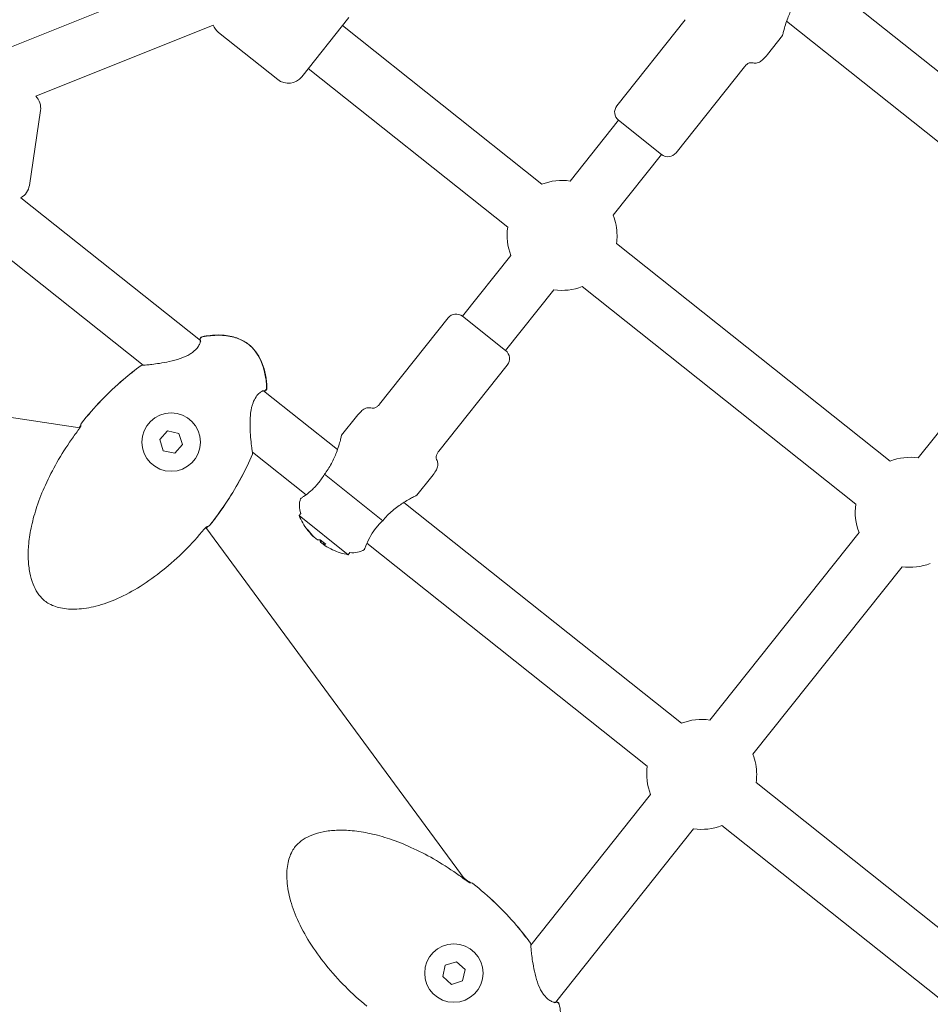
# Model space of a CAD drawing. Units: millimetres. Extents: x -13741 to 15015, y -10345 to 9282.
# Drawn here: x 5923 to 6188, y 1396 to 1683 of the extents above; entities that cross this region are included whole.
import ezdxf

# ---------------------------------------------------------------- set-up
doc = ezdxf.new("R2010")
doc.units = ezdxf.units.MM
doc.header["$LTSCALE"] = 0.2
doc.header["$MEASUREMENT"] = 0
doc.header["$PDMODE"] = 1
doc.layers.add('HAGS-Dim Plan', color=7, linetype='Continuous', lineweight=50)
doc.layers.add('HAGS-Plan', color=7, linetype='Continuous')
doc.styles.get("Standard").update_dxf_attribs({"font": 'g13f12d.shx', "height": 300})
doc.dimstyles.new('HAGS - Dim Plan', dxfattribs={"dimtxt": 300, "dimasz": 200, "dimexe": 0.18, "dimexo": 0.0625, "dimgap": 150, "dimtad": 0, "dimlfac": 0.001, "dimrnd": 0.05, "dimzin": 1, "dimdsep": 46, "dimtxsty": 'Standard', "dimblk": 'HAGS - Dim Plan arrow', "dimcen": 0.1, "dimse1": 1, "dimse2": 1, "dimclrd": 1, "dimadec": 0, "dimazin": 0, "dimtfac": 1, "dimtofl": 0, "dimtmove": 0, "dimatfit": 3, "dimfxl": 1, "dimtolj": 1, "dimtzin": 0, "dimarcsym": 0})

# ---------------------------------------------------------------- blocks, each defined once
blk = doc.blocks.new('HAGS - Dim Plan arrow')
at = {"color": 1, "lineweight": 0}
blk.add_lwpolyline([(0, 0, 0, 0.35, 0), (-1, 0, 0.015, 0.015, 0)], format="xyseb", dxfattribs=at)
blk = doc.blocks.new('*D6')
at = {"layer": 'Defpoints', "color": 0, "transparency": 16777216}
for p in [(-3212.59, 7649.16), (-502.61, -8446.09), (14756.49, -8446.09)]:
    blk.add_point(p, dxfattribs=at)
at = {"layer": 'HAGS-Dim Plan', "color": 1, "lineweight": -2, "transparency": 16777216}
for p, q in [((14756.49, 7449.16), (14756.49, 585.6)), ((14756.49, -8246.09), (14756.49, -1382.53))]:
    blk.add_line(p, q, dxfattribs=at)
at = {"layer": 'HAGS-Dim Plan', "color": 1, "lineweight": -2, "transparency": 16777216, "xscale": 200, "yscale": 200, "zscale": 200}
for p, rotation in [((14756.49, 7649.16), 90), ((14756.49, -8446.09), 270)]:
    blk.add_blockref('HAGS - Dim Plan arrow', p, dxfattribs=dict(at, rotation=rotation))
at = {"layer": 'HAGS-Dim Plan', "color": 0, "lineweight": 50, "transparency": 16777216, "insert": (14756.49, -398.47), "char_height": 300, "attachment_point": 5, "rotation": 90}
blk.add_mtext('\\A1;{\\H1.66667x;16.10m}', dxfattribs=at)
blk = doc.blocks.new('*D7')
at = {"layer": 'Defpoints', "color": 0, "transparency": 16777216}
for p in [(-13730.79, 9023.44), (13283.97, 4120.21, 23.4), (-13730.79, -3412.8, 2836.78)]:
    blk.add_point(p, dxfattribs=at)
at = {"layer": 'HAGS-Dim Plan', "color": 1, "lineweight": -2, "transparency": 16777216}
for p, q in [((-13530.79, 9023.44), (-1313.82, 9023.44)), ((13083.97, 9023.44), (867, 9023.44))]:
    blk.add_line(p, q, dxfattribs=at)
at = {"layer": 'HAGS-Dim Plan', "color": 1, "lineweight": -2, "transparency": 16777216, "xscale": 200, "yscale": 200, "zscale": 200, "rotation": 180}
blk.add_blockref('HAGS - Dim Plan arrow', (-13730.79, 9023.44), dxfattribs=at)
at = {"layer": 'HAGS-Dim Plan', "color": 1, "lineweight": -2, "transparency": 16777216, "xscale": 200, "yscale": 200, "zscale": 200}
blk.add_blockref('HAGS - Dim Plan arrow', (13283.97, 9023.44), dxfattribs=at)
at = {"layer": 'HAGS-Dim Plan', "color": 0, "lineweight": 50, "transparency": 16777216, "insert": (-223.41, 9023.44), "char_height": 300, "attachment_point": 5}
blk.add_mtext('\\A1;{\\H1.66667x;27.00m}', dxfattribs=at)
blk = doc.blocks.new('*D8')
at = {"layer": 'Defpoints', "color": 0, "transparency": 16777216}
for p in [(11784.31, 8171.91), (11784.31, 4088.32), (-12212.44, -3163.99)]:
    blk.add_point(p, dxfattribs=at)
at = {"layer": 'HAGS-Dim Plan', "color": 1, "lineweight": -2, "transparency": 16777216}
for p, q in [((-12012.44, 8171.91), (-1232.93, 8171.91)), ((11584.31, 8171.91), (804.8, 8171.91))]:
    blk.add_line(p, q, dxfattribs=at)
at = {"layer": 'HAGS-Dim Plan', "color": 1, "lineweight": -2, "transparency": 16777216, "xscale": 200, "yscale": 200, "zscale": 200, "rotation": 180}
blk.add_blockref('HAGS - Dim Plan arrow', (-12212.44, 8171.91), dxfattribs=at)
at = {"layer": 'HAGS-Dim Plan', "color": 1, "lineweight": -2, "transparency": 16777216, "xscale": 200, "yscale": 200, "zscale": 200}
blk.add_blockref('HAGS - Dim Plan arrow', (11784.31, 8171.91), dxfattribs=at)
at = {"layer": 'HAGS-Dim Plan', "color": 0, "lineweight": 50, "transparency": 16777216, "insert": (-214.06, 8171.91), "char_height": 300, "attachment_point": 5}
blk.add_mtext('\\A1;{\\H1.5x;24.00m}', dxfattribs=at)
blk = doc.blocks.new('*D9')
at = {"layer": 'Defpoints', "color": 0, "transparency": 16777216}
for p in [(-3112.94, 6090.94, 1026.19), (-245.83, -7438.97, 355.69), (13911.16, -7438.97)]:
    blk.add_point(p, dxfattribs=at)
at = {"layer": 'HAGS-Dim Plan', "color": 1, "lineweight": -2, "transparency": 16777216}
for p, q in [((13911.16, 5890.94), (13911.16, 360.05)), ((13911.16, -7238.97), (13911.16, -1708.08))]:
    blk.add_line(p, q, dxfattribs=at)
at = {"layer": 'HAGS-Dim Plan', "color": 1, "lineweight": -2, "transparency": 16777216, "xscale": 200, "yscale": 200, "zscale": 200}
for p, rotation in [((13911.16, 6090.94), 90), ((13911.16, -7438.97), 270)]:
    blk.add_blockref('HAGS - Dim Plan arrow', p, dxfattribs=dict(at, rotation=rotation))
at = {"layer": 'HAGS-Dim Plan', "color": 0, "lineweight": 50, "transparency": 16777216, "insert": (13911.16, -674.01), "char_height": 300, "attachment_point": 5, "rotation": 90}
blk.add_mtext('\\A1;{\\H1.66667x;13.55m}', dxfattribs=at)

msp = doc.modelspace()

# ---------------------------------------------------------------- linework, layer by layer
at = {"lineweight": 0}
for centre in [(5967.39, 1559.585), (6049.674, 1405.073)]:
    msp.add_circle(centre, 8.5, dxfattribs=at)
for centre, radius, start, end in [((5984.311, 1682.716), 5, 201.22382, 231.5), ((6001.528, 1669.021), 5, 231.5, 321.5), ((5924.44, 1656.781), 5, 351.5, 43.78487), ((6099.456, 1655.589), 3, 141.5, 231.5), ((6111.977, 1645.629), 3, 231.5, 321.5), ((5921.188, 1635.023), 5, 300.0293, 351.5), ((6081.158, 1619.735), 16, 81.5, 111.5), ((6081.158, 1619.735), 16, 0, 21.5), ((6081.158, 1619.735), 16, 171.5, 201.5), ((6081.158, 1619.735), 16, 351.5, 0), ((6081.158, 1619.735), 16, 261.5, 291.5), ((6050.339, 1593.842), 3, 51.5, 141.5), ((5976.538, 1589.508), 0.762, 101.39871, 184.05972), ((5976.615, 1589.447), 0.762, 101.10975, 205.92337), ((6062.861, 1583.882), 3, 321.5, 51.5), ((5959.1, 1581.232), 0.762, 94.89029, 125.60798), ((5959.121, 1581.216), 0.762, 84.3146, 125.5074), ((5994.412, 1575.291), 0.762, 257.08566, 1.89025), ((5994.489, 1575.23), 0.762, 278.94029, 1.6013), ((5941.888, 1564.622), 0.762, 141.49868, 158.14864), ((5941.882, 1564.626), 0.762, 141.49738, 152.31379), ((5990.327, 1556.393), 0.762, 337.4926, 18.67204), ((5990.348, 1556.377), 0.762, 337.39202, 8.10971), ((6182.458, 1539.159), 16, 81.5, 111.5), ((6010.701, 1541.038), 6, 159.51695, 201.5), ((6182.458, 1539.159), 16, 171.5, 201.5), ((6022.393, 1545.858), 19.351, 203.28022, 217.47313), ((5978.035, 1535.869), 0.762, 304.85135, 321.50132), ((5978.041, 1535.865), 0.762, 310.68621, 321.50262), ((6022.393, 1545.858), 19.351, 245.52687, 259.71978), ((6020.327, 1533.381), 6, 261.5, 303.48305), ((6182.458, 1539.159), 16, 261.5, 291.5), ((6121.794, 1462.893), 16, 81.5, 111.5), ((6121.794, 1462.893), 16, 0, 21.5), ((6121.794, 1462.893), 16, 171.5, 201.5), ((6121.794, 1462.893), 16, 351.5, 0), ((6121.794, 1462.893), 16, 261.5, 291.5), ((6054.711, 1430.575), 0.762, 51.49868, 68.14864), ((6054.716, 1430.581), 0.762, 51.49738, 62.31379), ((6071.305, 1413.342), 0.762, 354.3146, 35.5074), ((6071.322, 1413.363), 0.762, 4.89029, 35.60798), ((6079.536, 1395.848), 0.762, 11.10975, 115.92337), ((6079.598, 1395.925), 0.762, 11.39871, 94.05972)]:
    msp.add_arc(centre, radius, start, end, dxfattribs=at)
at = {"lineweight": 0, "extrusion": (0, 0, -1)}
for centre, ratio, start_param, end_param in [((6022.199, 1546.013), 0.9731265, 0.1078629, 0.2526322), ((6023.216, 1545.204), 0.2302711, 0.1078629, 0.2384858), ((6023.216, 1545.204), 0.2302711, -0.2526322, -0.1078629)]:
    msp.add_ellipse(centre, major_axis=(-12.027, -15.12), ratio=ratio, start_param=start_param, end_param=end_param, dxfattribs=at)
at = {"lineweight": 0}
for centre, major_axis, ratio, start_param, end_param in [((6024.019, 1542.27), (-17.241, -7.81), 0.2060775, 0.0481025, 0.1622857), ((6022.588, 1545.703), (-12.027, -15.12), 0.9731265, -0.2526322, -0.1078629), ((6021.571, 1546.512), (-12.027, -15.12), 0.2302711, 0.1078629, 0.2526322), ((6020.626, 1544.969), (8.507, -16.908), 0.8708844, -1.140275, -1.0260919), ((6022.588, 1545.703), (-12.027, -15.12), 0.9731265, 0.1078629, 0.2384858)]:
    msp.add_ellipse(centre, major_axis=major_axis, ratio=ratio, start_param=start_param, end_param=end_param, dxfattribs=at)
for points, knots in [([(6145.309, 1677.894), (6145.309, 1677.894), (6145.34, 1678.024), (6145.468, 1678.534), (6145.565, 1678.912), (6145.801, 1679.775), (6145.964, 1680.348), (6146.358, 1681.605), (6146.59, 1682.286), (6147.205, 1683.915), (6147.685, 1685.035), (6148.866, 1687.237), (6149.572, 1688.316), (6150.313, 1689.247), (6150.314, 1689.249), (6150.316, 1689.251), (6150.318, 1689.253)], [-1.595687, -1.595687, -1.595687, -1.595687, -1.3864168, -1.3864168, -1.1771466, -1.1771466, -0.9453775, -0.9453775, -0.7136084, -0.7136084, -0.3568042, -0.3568042, 0, 0, 0, 0.00079, 0.00079, 0.00079, 0.00079]), ([(6134.246, 1668.805), (6134.474, 1669.092), (6134.687, 1669.313), (6135.147, 1669.697), (6135.386, 1669.827), (6135.789, 1669.957), (6135.957, 1669.98), (6136.35, 1669.99), (6136.571, 1669.959), (6137.153, 1669.877), (6137.519, 1669.825), (6138.152, 1669.96), (6138.385, 1670.047), (6138.947, 1670.364), (6139.286, 1670.621), (6140.05, 1671.346), (6140.474, 1671.816), (6140.951, 1672.416)], [0, 0, 0, 0, 0.0930537, 0.0930537, 0.2126249, 0.2126249, 0.3044342, 0.3044342, 0.4306519, 0.4306519, 0.6306519, 0.6306519, 0.7368649, 0.7368649, 0.8678189, 0.8678189, 1, 1, 1, 1]), ([(5976.388, 1590.255), (5977.967, 1590.573), (5979.583, 1590.761), (5982.67, 1590.748), (5984.162, 1590.575), (5986.771, 1589.851), (5987.93, 1589.359), (5989.324, 1588.485), (5989.662, 1588.246), (5989.984, 1587.99)], [0, 0, 0, 0, 4.8320952, 4.8320952, 9.2590522, 9.2590522, 12.9572862, 12.9572862, 14.1946017, 14.1946017, 14.1946017, 14.1946017]), ([(5976.468, 1590.195), (5978.047, 1590.504), (5979.661, 1590.684), (5982.749, 1590.659), (5984.243, 1590.482), (5986.868, 1589.755), (5988.04, 1589.263), (5989.397, 1588.408), (5989.693, 1588.201), (5989.974, 1587.977)], [0, 0, 0, 0, 4.8249092, 4.8249092, 9.2626813, 9.2626813, 12.9957533, 12.9957533, 14.0750233, 14.0750233, 14.0750233, 14.0750233]), ([(5959.196, 1581.974), (5959.196, 1581.974), (5959.217, 1581.973), (5959.302, 1581.972), (5959.387, 1581.974), (5959.689, 1581.988), (5959.962, 1582.007), (5960.708, 1582.074), (5961.229, 1582.129), (5962.476, 1582.279), (5963.236, 1582.381), (5964.929, 1582.645), (5965.886, 1582.815), (5967.903, 1583.253), (5968.985, 1583.531), (5971.026, 1584.229), (5972.022, 1584.658), (5973.21, 1585.383), (5973.529, 1585.606), (5974.268, 1586.198), (5974.649, 1586.587), (5975.237, 1587.327), (5975.454, 1587.686), (5975.79, 1588.375), (5975.886, 1588.7), (5975.933, 1589.001), (5975.934, 1589.071), (5975.93, 1589.117), (5975.928, 1589.125), (5975.928, 1589.125)], [0.0533627, 0.0533627, 0.0533627, 0.0533627, 0.5774479, 0.5774479, 1.4921651, 1.4921651, 3.2065889, 3.2065889, 5.5110411, 5.5110411, 8.2573402, 8.2573402, 11.358909, 11.358909, 14.6868761, 14.6868761, 17.8333494, 17.8333494, 19.0878492, 19.0878492, 21.0640416, 21.0640416, 23.026757, 23.026757, 25.3534901, 25.3534901, 26.4327723, 26.4327723, 26.88771, 26.88771, 26.88771, 26.88771]), ([(5975.611, 1589.394), (5975.698, 1589.499), (5975.758, 1589.585), (5975.786, 1589.632), (5975.786, 1589.633), (5975.787, 1589.633)], [24.4092401, 24.4092401, 24.4092401, 24.4092401, 25.6087859, 25.6087859, 25.6157432, 25.6157432, 25.6157432, 25.6157432]), ([(5989.974, 1587.977), (5990.664, 1587.429), (5991.277, 1586.778), (5992.425, 1585.292), (5992.944, 1584.427), (5993.85, 1582.512), (5994.22, 1581.441), (5994.803, 1579.138), (5994.996, 1577.89), (5995.134, 1576.199), (5995.159, 1575.758), (5995.173, 1575.316)], [0, 0, 0, 0, 2.6423071, 2.6423071, 5.63398, 5.63398, 8.9990662, 8.9990662, 12.7619708, 12.7619708, 14.0879114, 14.0879114, 14.0879114, 14.0879114]), ([(5989.984, 1587.99), (5990.748, 1587.382), (5991.433, 1586.665), (5992.642, 1585.067), (5993.164, 1584.167), (5994.049, 1582.209), (5994.4, 1581.135), (5994.943, 1578.824), (5995.116, 1577.573), (5995.224, 1575.964), (5995.24, 1575.608), (5995.25, 1575.251)], [0, 0, 0, 0, 2.9272518, 2.9272518, 6.0121531, 6.0121531, 9.3708231, 9.3708231, 13.1351646, 13.1351646, 14.2060152, 14.2060152, 14.2060152, 14.2060152]), ([(5941.286, 1565.101), (5943.129, 1567.417), (5945.078, 1569.652), (5949.165, 1573.908), (5951.305, 1575.936), (5955.191, 1579.249), (5956.896, 1580.591), (5958.657, 1581.852)], [0, 0, 0, 0, 8.8794596, 8.8794596, 17.7013729, 17.7013729, 24.1988384, 24.1988384, 24.1988384, 24.1988384]), ([(5941.292, 1565.096), (5943.13, 1567.407), (5945.075, 1569.636), (5949.152, 1573.88), (5951.286, 1575.901), (5955.182, 1579.218), (5956.901, 1580.568), (5958.678, 1581.836)], [0, 0, 0, 0, 8.8573378, 8.8573378, 17.6548347, 17.6548347, 24.2035651, 24.2035651, 24.2035651, 24.2035651]), ([(5959.034, 1581.991), (5959.037, 1581.992), (5959.056, 1581.994), (5959.109, 1582.003), (5959.143, 1582.01), (5959.183, 1582.018)], [0.1357526, 0.1357526, 0.1357526, 0.1357526, 0.6540704, 0.6540704, 1.1445235, 1.1445235, 1.1445235, 1.1445235]), ([(5994.252, 1574.549), (5994.252, 1574.549), (5994.222, 1574.548), (5994.085, 1574.511), (5993.941, 1574.454), (5993.534, 1574.223), (5993.238, 1574.012), (5992.567, 1573.378), (5992.173, 1572.908), (5991.531, 1571.819), (5991.264, 1571.217), (5990.965, 1570.284), (5990.883, 1569.984), (5990.728, 1569.323), (5990.658, 1568.958), (5990.47, 1567.75), (5990.401, 1566.889), (5990.334, 1565.09), (5990.345, 1564.142), (5990.419, 1562.211), (5990.491, 1561.222), (5990.653, 1559.431), (5990.746, 1558.607), (5990.869, 1557.671), (5990.906, 1557.417), (5990.964, 1557.049), (5990.988, 1556.915), (5991.028, 1556.714), (5991.049, 1556.637), (5991.049, 1556.637)], [0.6622096, 0.6622096, 0.6622096, 0.6622096, 1.5877768, 1.5877768, 3.1107681, 3.1107681, 5.2277056, 5.2277056, 7.7054883, 7.7054883, 9.8297159, 9.8297159, 10.7866185, 10.7866185, 11.9048056, 11.9048056, 14.4617766, 14.4617766, 17.3648335, 17.3648335, 20.6453149, 20.6453149, 23.918644, 23.918644, 25.3498808, 25.3498808, 26.4290498, 26.4290498, 27.5008902, 27.5008902, 27.5008902, 27.5008902]), ([(5994.779, 1574.525), (5994.771, 1574.518), (5994.762, 1574.508), (5994.71, 1574.454), (5994.653, 1574.387), (5994.586, 1574.301)], [1.5425511, 1.5425511, 1.5425511, 1.5425511, 1.7922738, 1.7922738, 2.756926, 2.756926, 2.756926, 2.756926]), ([(6028.071, 1570.666), (6027.843, 1570.379), (6027.63, 1570.158), (6027.17, 1569.774), (6026.931, 1569.644), (6026.528, 1569.514), (6026.36, 1569.491), (6025.967, 1569.481), (6025.746, 1569.512), (6025.164, 1569.594), (6024.797, 1569.646), (6024.165, 1569.511), (6023.932, 1569.424), (6023.37, 1569.107), (6023.03, 1568.85), (6022.267, 1568.125), (6021.843, 1567.655), (6021.366, 1567.055)], [0, 0, 0, 0, 0.0930537, 0.0930537, 0.2126249, 0.2126249, 0.3044342, 0.3044342, 0.4306519, 0.4306519, 0.6306519, 0.6306519, 0.7368649, 0.7368649, 0.8678189, 0.8678189, 1, 1, 1, 1]), ([(5940.632, 1563.742), (5940.674, 1563.802), (5940.714, 1563.861), (5940.819, 1564.022), (5940.879, 1564.12), (5940.972, 1564.282), (5941.007, 1564.35), (5941.03, 1564.4), (5941.033, 1564.406), (5941.035, 1564.411)], [0.3889135, 0.3889135, 0.3889135, 0.3889135, 0.6176092, 0.6176092, 1.0368283, 1.0368283, 1.4371814, 1.4371814, 1.4926782, 1.4926782, 1.4926782, 1.4926782]), ([(5977.053, 1534.281), (5975.247, 1532.104), (5973.337, 1530.009), (5969.321, 1526.016), (5967.209, 1524.114), (5962.888, 1520.639), (5960.679, 1519.049), (5956.263, 1516.287), (5954.059, 1515.085), (5949.758, 1513.167), (5947.666, 1512.404), (5943.688, 1511.384), (5941.799, 1511.066), (5938.324, 1510.915), (5936.717, 1511.009), (5933.897, 1511.621), (5932.633, 1512.072), (5931.088, 1513.022), (5930.674, 1513.326), (5929.614, 1514.262), (5929.025, 1514.968), (5928.009, 1516.524), (5927.581, 1517.387), (5926.815, 1519.327), (5926.506, 1520.424), (5926.023, 1522.825), (5925.877, 1524.142), (5925.756, 1526.974), (5925.808, 1528.498), (5926.113, 1531.74), (5926.394, 1533.463), (5927.186, 1537.096), (5927.726, 1539.007), (5929.062, 1542.99), (5929.885, 1545.061), (5931.81, 1549.328), (5932.935, 1551.52), (5935.471, 1555.962), (5936.899, 1558.208), (5939.116, 1561.372), (5939.829, 1562.347), (5940.561, 1563.307)], [0, 0, 0, 0, 8.485859, 8.485859, 16.9883514, 16.9883514, 25.1229542, 25.1229542, 32.6162583, 32.6162583, 39.2496351, 39.2496351, 44.9363831, 44.9363831, 49.6842861, 49.6842861, 53.5952417, 53.5952417, 55.125107, 55.125107, 57.8365566, 57.8365566, 60.6982801, 60.6982801, 64.0922211, 64.0922211, 68.0443208, 68.0443208, 72.596289, 72.596289, 77.8136763, 77.8136763, 83.7523644, 83.7523644, 90.4191473, 90.4191473, 97.795246, 97.795246, 105.7639257, 105.7639257, 109.3861429, 109.3861429, 109.3861429, 109.3861429]), ([(5940.561, 1563.307), (5940.599, 1563.357), (5940.636, 1563.407), (5940.742, 1563.557), (5940.808, 1563.659), (5940.92, 1563.847), (5940.968, 1563.936), (5941.043, 1564.089), (5941.071, 1564.156), (5941.093, 1564.218), (5941.098, 1564.233), (5941.102, 1564.249), (5941.103, 1564.253), (5941.103, 1564.253)], [0, 0, 0, 0, 0.1867175, 0.1867175, 0.558398, 0.558398, 0.9287437, 0.9287437, 1.2968591, 1.2968591, 1.4516239, 1.4516239, 1.5592727, 1.5592727, 1.5592727, 1.5592727]), ([(6017.008, 1561.577), (6017.008, 1561.577), (6016.977, 1561.447), (6016.849, 1560.937), (6016.752, 1560.559), (6016.516, 1559.696), (6016.353, 1559.123), (6015.959, 1557.866), (6015.727, 1557.185), (6015.112, 1555.556), (6014.632, 1554.436), (6013.451, 1552.234), (6012.744, 1551.155), (6012.004, 1550.224), (6012.002, 1550.222), (6012.001, 1550.22), (6011.999, 1550.218)], [-1.595687, -1.595687, -1.595687, -1.595687, -1.3864168, -1.3864168, -1.1771466, -1.1771466, -0.9453775, -0.9453775, -0.7136084, -0.7136084, -0.3568042, -0.3568042, 0, 0, 0, 0.00079, 0.00079, 0.00079, 0.00079]), ([(5991.031, 1556.102), (5990.067, 1553.775), (5988.978, 1551.497), (5986.544, 1546.939), (5985.185, 1544.659), (5982.143, 1540.018), (5980.437, 1537.665), (5978.631, 1535.395)], [0, 0, 0, 0, 7.5560068, 7.5560068, 15.5021928, 15.5021928, 24.2037412, 24.2037412, 24.2037412, 24.2037412]), ([(5991.051, 1556.084), (5990.079, 1553.75), (5988.983, 1551.465), (5986.533, 1546.894), (5985.166, 1544.608), (5982.125, 1539.98), (5980.43, 1537.644), (5978.637, 1535.39)], [0, 0, 0, 0, 7.5848822, 7.5848822, 15.5590209, 15.5590209, 24.199036, 24.199036, 24.199036, 24.199036]), ([(6045.289, 1556.971), (6045.06, 1556.683), (6044.893, 1556.426), (6044.622, 1555.892), (6044.549, 1555.629), (6044.513, 1555.208), (6044.528, 1555.038), (6044.607, 1554.654), (6044.687, 1554.445), (6044.898, 1553.896), (6045.031, 1553.551), (6045.042, 1552.905), (6045.009, 1552.658), (6044.827, 1552.039), (6044.654, 1551.651), (6044.119, 1550.744), (6043.756, 1550.224), (6043.279, 1549.625)], [0, 0, 0, 0, 0.0930537, 0.0930537, 0.2126249, 0.2126249, 0.3044342, 0.3044342, 0.4306519, 0.4306519, 0.6306519, 0.6306519, 0.7368649, 0.7368649, 0.8678189, 0.8678189, 1, 1, 1, 1]), ([(6011.999, 1550.218), (6011.489, 1549.332), (6010.881, 1548.439), (6009.515, 1546.769), (6008.752, 1546.01), (6007.308, 1544.732), (6006.521, 1544.143), (6005.819, 1543.652), (6005.698, 1543.569), (6005.591, 1543.496)], [0.028468, 0.028468, 0.028468, 0.028468, 0.3343776, 0.3343776, 0.6687552, 0.6687552, 1.045139, 1.045139, 1.1329154, 1.1329154, 1.1329154, 1.1329154]), ([(6005.591, 1543.496), (6005.434, 1543.39), (6005.314, 1543.305), (6005.14, 1543.181), (6005.09, 1543.145), (6005.081, 1543.138), (6005.081, 1543.138), (6005.081, 1543.138)], [-0.8067184, -0.8067184, -0.8067184, -0.8067184, -0.67464407, -0.67464407, -0.5311904, -0.5311904, -0.51622118, -0.51622118, -0.51622118, -0.51622118]), ([(6028.98, 1536.711), (6028.982, 1536.713), (6028.983, 1536.715), (6029.79, 1537.729), (6030.767, 1538.731), (6032.818, 1540.479), (6033.886, 1541.232), (6035.86, 1542.5), (6036.912, 1543.091), (6038.062, 1543.707), (6038.376, 1543.869), (6038.805, 1544.089), (6038.921, 1544.147), (6038.921, 1544.147)], [-3.2541541, -3.2541541, -3.2541541, -3.2541541, -3.2533641, -3.2533641, -2.8653611, -2.8653611, -2.4773581, -2.4773581, -2.0520201, -2.0520201, -1.8393511, -1.8393511, -1.6266821, -1.6266821, -1.6266821, -1.6266821]), ([(6023.872, 1528.954), (6023.919, 1529.075), (6023.972, 1529.212), (6024.293, 1530.006), (6024.69, 1530.905), (6025.611, 1532.6), (6026.179, 1533.514), (6027.498, 1535.221), (6028.232, 1536.015), (6028.98, 1536.711)], [1.71013, 1.71013, 1.71013, 1.71013, 1.7979064, 1.7979064, 2.1742902, 2.1742902, 2.5086678, 2.5086678, 2.8145774, 2.8145774, 2.8145774, 2.8145774]), ([(5977.851, 1535.021), (5977.851, 1535.021), (5977.85, 1535.02), (5977.84, 1535.015), (5977.827, 1535.007), (5977.785, 1534.981), (5977.753, 1534.959), (5977.669, 1534.897), (5977.613, 1534.851), (5977.484, 1534.739), (5977.408, 1534.668), (5977.251, 1534.508), (5977.167, 1534.417), (5977.076, 1534.309), (5977.064, 1534.295), (5977.053, 1534.281)], [0.3788795, 0.3788795, 0.3788795, 0.3788795, 0.4533344, 0.4533344, 0.6285835, 0.6285835, 0.8632875, 0.8632875, 1.1668214, 1.1668214, 1.5170753, 1.5170753, 1.887815, 1.887815, 1.9418929, 1.9418929, 1.9418929, 1.9418929]), ([(5978.021, 1534.99), (5978.019, 1534.989), (5978.017, 1534.987), (5977.995, 1534.971), (5977.968, 1534.948), (5977.894, 1534.885), (5977.842, 1534.838), (5977.727, 1534.728), (5977.663, 1534.663), (5977.595, 1534.593)], [0.50308606, 0.50308606, 0.50308606, 0.50308606, 0.52826659, 0.52826659, 0.75757702, 0.75757702, 1.06886228, 1.06886228, 1.39540234, 1.39540234, 1.39540234, 1.39540234]), ([(6023.638, 1528.377), (6023.638, 1528.377), (6023.653, 1528.412), (6023.721, 1528.577), (6023.786, 1528.733), (6023.872, 1528.954)], [-0.51622118, -0.51622118, -0.51622118, -0.51622118, -0.3910275, -0.3910275, -0.22553348, -0.22553348, -0.22553348, -0.22553348]), ([(6024.371, 1395.41), (6022.193, 1397.216), (6020.098, 1399.126), (6016.106, 1403.143), (6014.204, 1405.254), (6010.728, 1409.576), (6009.138, 1411.784), (6006.376, 1416.2), (6005.174, 1418.404), (6003.257, 1422.705), (6002.494, 1424.797), (6001.474, 1428.775), (6001.156, 1430.665), (6001.004, 1434.14), (6001.099, 1435.746), (6001.71, 1438.567), (6002.161, 1439.83), (6003.111, 1441.375), (6003.416, 1441.789), (6004.351, 1442.849), (6005.058, 1443.438), (6006.613, 1444.454), (6007.477, 1444.883), (6009.416, 1445.648), (6010.514, 1445.958), (6012.914, 1446.44), (6014.232, 1446.586), (6017.064, 1446.708), (6018.587, 1446.655), (6021.829, 1446.35), (6023.552, 1446.069), (6027.186, 1445.277), (6029.096, 1444.737), (6033.08, 1443.401), (6035.15, 1442.578), (6039.417, 1440.654), (6041.609, 1439.528), (6046.052, 1436.993), (6048.298, 1435.564), (6051.462, 1433.347), (6052.437, 1432.634), (6053.397, 1431.902)], [0, 0, 0, 0, 8.485859, 8.485859, 16.9883514, 16.9883514, 25.1229542, 25.1229542, 32.6162583, 32.6162583, 39.2496351, 39.2496351, 44.9363831, 44.9363831, 49.6842861, 49.6842861, 53.5952417, 53.5952417, 55.125107, 55.125107, 57.8365566, 57.8365566, 60.6982801, 60.6982801, 64.0922211, 64.0922211, 68.0443208, 68.0443208, 72.596289, 72.596289, 77.8136763, 77.8136763, 83.7523644, 83.7523644, 90.4191473, 90.4191473, 97.795246, 97.795246, 105.7639257, 105.7639257, 109.3861429, 109.3861429, 109.3861429, 109.3861429]), ([(6053.397, 1431.902), (6053.447, 1431.864), (6053.497, 1431.827), (6053.647, 1431.721), (6053.748, 1431.656), (6053.936, 1431.543), (6054.026, 1431.495), (6054.179, 1431.42), (6054.245, 1431.392), (6054.308, 1431.37), (6054.323, 1431.366), (6054.339, 1431.361), (6054.342, 1431.36), (6054.342, 1431.36)], [0, 0, 0, 0, 0.1867175, 0.1867175, 0.558398, 0.558398, 0.9287437, 0.9287437, 1.2968591, 1.2968591, 1.4516239, 1.4516239, 1.5592727, 1.5592727, 1.5592727, 1.5592727]), ([(6053.521, 1432.057), (6053.574, 1432.017), (6053.628, 1431.977), (6053.793, 1431.857), (6053.904, 1431.78), (6054.111, 1431.644), (6054.209, 1431.584), (6054.371, 1431.491), (6054.44, 1431.456), (6054.49, 1431.433), (6054.495, 1431.431), (6054.5, 1431.428)], [0, 0, 0, 0, 0.2004582, 0.2004582, 0.6176092, 0.6176092, 1.0368283, 1.0368283, 1.4371814, 1.4371814, 1.4926782, 1.4926782, 1.4926782, 1.4926782]), ([(6055.186, 1431.172), (6057.496, 1429.334), (6059.726, 1427.388), (6063.969, 1423.311), (6065.991, 1421.177), (6069.307, 1417.282), (6070.658, 1415.562), (6071.926, 1413.785)], [0, 0, 0, 0, 8.8573378, 8.8573378, 17.6548347, 17.6548347, 24.2035651, 24.2035651, 24.2035651, 24.2035651]), ([(6055.19, 1431.177), (6057.506, 1429.335), (6059.742, 1427.385), (6063.998, 1423.298), (6066.026, 1421.159), (6069.338, 1417.272), (6070.68, 1415.567), (6071.941, 1413.806)], [0, 0, 0, 0, 8.8794596, 8.8794596, 17.7013729, 17.7013729, 24.1988384, 24.1988384, 24.1988384, 24.1988384]), ([(6072.064, 1413.267), (6072.064, 1413.267), (6072.062, 1413.246), (6072.061, 1413.161), (6072.063, 1413.076), (6072.077, 1412.774), (6072.097, 1412.502), (6072.164, 1411.755), (6072.218, 1411.235), (6072.368, 1409.987), (6072.47, 1409.228), (6072.735, 1407.534), (6072.905, 1406.577), (6073.343, 1404.56), (6073.621, 1403.479), (6074.319, 1401.437), (6074.748, 1400.441), (6075.473, 1399.253), (6075.695, 1398.934), (6076.288, 1398.195), (6076.677, 1397.814), (6077.417, 1397.227), (6077.776, 1397.009), (6078.464, 1396.673), (6078.789, 1396.577), (6079.091, 1396.53), (6079.161, 1396.53), (6079.207, 1396.533), (6079.214, 1396.535), (6079.214, 1396.535)], [0.0533627, 0.0533627, 0.0533627, 0.0533627, 0.5774479, 0.5774479, 1.4921651, 1.4921651, 3.2065889, 3.2065889, 5.5110411, 5.5110411, 8.2573402, 8.2573402, 11.358909, 11.358909, 14.6868761, 14.6868761, 17.8333494, 17.8333494, 19.0878492, 19.0878492, 21.0640416, 21.0640416, 23.026757, 23.026757, 25.3534901, 25.3534901, 26.4327723, 26.4327723, 26.88771, 26.88771, 26.88771, 26.88771]), ([(6072.081, 1413.429), (6072.081, 1413.426), (6072.084, 1413.407), (6072.093, 1413.354), (6072.099, 1413.32), (6072.107, 1413.28)], [0.1357526, 0.1357526, 0.1357526, 0.1357526, 0.6540704, 0.6540704, 1.1445235, 1.1445235, 1.1445235, 1.1445235]), ([(6080.345, 1396.076), (6080.663, 1394.497), (6080.851, 1392.88), (6080.838, 1389.794), (6080.665, 1388.302), (6079.941, 1385.692), (6079.449, 1384.533), (6078.574, 1383.14), (6078.336, 1382.801), (6078.079, 1382.479)], [0, 0, 0, 0, 4.8320952, 4.8320952, 9.2590522, 9.2590522, 12.9572862, 12.9572862, 14.1946017, 14.1946017, 14.1946017, 14.1946017]), ([(6079.484, 1396.852), (6079.589, 1396.765), (6079.674, 1396.706), (6079.722, 1396.677), (6079.722, 1396.677), (6079.722, 1396.677)], [24.4092401, 24.4092401, 24.4092401, 24.4092401, 25.6087859, 25.6087859, 25.6157432, 25.6157432, 25.6157432, 25.6157432])]:
    msp.add_open_spline(points, degree=3, knots=knots, dxfattribs=at)
for points in [[(5941.027, 1564.328), (5941.044, 1564.551), (5941.099, 1564.774), (5941.207, 1564.98)], [(5941.091, 1564.212), (5941.07, 1564.436), (5941.087, 1564.671), (5941.181, 1564.905)], [(5941.101, 1564.119), (5941.101, 1564.119), (5941.101, 1564.119), (5941.101, 1564.119)], [(5991.095, 1556.634), (5991.098, 1556.546), (5991.102, 1556.486), (5991.102, 1556.483)], [(5978.47, 1535.244), (5978.264, 1535.1), (5978.038, 1535.031), (5977.815, 1535)], [(5978.537, 1535.287), (5978.36, 1535.135), (5978.156, 1535.031), (5977.943, 1534.964)], [(6052.576, 1432.769), (6052.892, 1432.534), (6053.208, 1432.297), (6053.521, 1432.057)], [(6054.209, 1431.362), (6054.209, 1431.362), (6054.209, 1431.362), (6054.209, 1431.362)], [(6054.302, 1431.372), (6054.526, 1431.393), (6054.761, 1431.376), (6054.995, 1431.283)], [(6054.418, 1431.436), (6054.64, 1431.419), (6054.863, 1431.364), (6055.07, 1431.256)]]:
    msp.add_open_spline(points, degree=3, dxfattribs=at)
for points, weights in [([(6008.658, 1532.24), (6008.679, 1532.263), (6008.7, 1532.285)], [1.0022295257, 1.00229110277, 1.00235160664]), ([(6010.884, 1530.469), (6011.038, 1530.656), (6011.19, 1530.84)], [1.0022295257, 1.00271397911, 1.00313200613]), ([(6011.924, 1530.252), (6011.78, 1530.064), (6011.633, 1529.873)], [1.0031267617, 1.00271094173, 1.0022295257])]:
    msp.add_rational_spline(points, weights, degree=2, dxfattribs=at)
at = {"layer": 'HAGS-Plan', "lineweight": 0}
for p, q in [((5981.605, 1698.924), (5915.67, 1672.519)), ((6237.257, 1630.31), (6155.661, 1695.215)), ((6019.137, 1683.125), (6005.441, 1665.908)), ((6097.108, 1657.457), (6117.028, 1682.5)), ((6227.297, 1617.789), (6146.514, 1682.047)), ((5979.65, 1680.906), (5928.049, 1660.241)), ((6075.294, 1634.622), (6017.269, 1680.778)), ((5981.198, 1678.803), (5998.416, 1665.108)), ((6140.951, 1672.416), (6145.309, 1677.894)), ((6065.334, 1622.1), (6007.309, 1668.256)), ((6114.325, 1643.762), (6134.246, 1668.805)), ((5929.385, 1656.042), (5926.133, 1634.284)), ((6083.523, 1635.56), (6097.588, 1653.242)), ((6097.588, 1653.242), (6110.11, 1643.281)), ((6110.11, 1643.281), (6097.588, 1653.242)), ((6096.045, 1625.599), (6110.11, 1643.281)), ((5975.911, 1589.156), (5923.69, 1630.694)), ((5959.24, 1581.972), (5908.204, 1622.568)), ((6176.594, 1554.045), (6096.983, 1617.371)), ((6052.207, 1596.19), (6066.272, 1613.871)), ((6228.235, 1609.56), (6184.822, 1554.983)), ((6166.633, 1541.523), (6087.022, 1604.849)), ((6064.729, 1586.229), (6078.793, 1603.911)), ((6064.729, 1586.229), (6052.207, 1596.19)), ((6052.207, 1596.19), (6064.729, 1586.229)), ((6047.992, 1595.709), (6028.071, 1570.666)), ((5976.367, 1588.794), (5976.367, 1588.794)), ((5959.403, 1581.842), (5959.403, 1581.842)), ((6065.209, 1582.014), (6045.289, 1556.971)), ((5940.838, 1563.711), (5860.048, 1575.976)), ((6015.803, 1557.424), (5994.287, 1574.539)), ((6021.366, 1567.055), (6017.008, 1561.577)), ((5964.069, 1560.312), (5966.359, 1562.825)), ((5966.359, 1562.825), (5969.68, 1562.098)), ((5969.68, 1562.098), (5970.712, 1558.858)), ((5965.1, 1557.072), (5964.069, 1560.312)), ((5970.712, 1558.858), (5968.421, 1556.345)), ((5968.421, 1556.345), (5965.1, 1557.072)), ((5990.874, 1556.809), (5990.874, 1556.809)), ((6006.656, 1544.256), (5991.038, 1556.679)), ((6028.98, 1536.711), (6011.999, 1550.218)), ((6043.279, 1549.625), (6038.921, 1544.147)), ((6115.93, 1477.78), (6035.146, 1542.038)), ((6005.119, 1538.839), (6004.618, 1538.21)), ((6018.94, 1526.818), (6004.618, 1538.21)), ((6052.984, 1432.215), (5977.487, 1534.74)), ((6167.571, 1533.294), (6124.159, 1478.718)), ((6009.047, 1531.931), (6008.658, 1532.24)), ((6009.988, 1531.181), (6009.047, 1531.931)), ((6011.633, 1529.873), (6010.884, 1530.469)), ((6105.969, 1465.258), (6024.373, 1530.163)), ((6012.215, 1529.411), (6011.633, 1529.873)), ((6019.441, 1527.447), (6018.94, 1526.818)), ((6180.093, 1523.334), (6136.68, 1468.757)), ((6215.907, 1398.255), (6137.618, 1460.529)), ((6106.907, 1457.029), (6072.062, 1413.223)), ((6119.429, 1447.069), (6079.246, 1396.552)), ((6206.76, 1385.086), (6127.658, 1448.007)), ((6071.932, 1413.06), (6071.932, 1413.06)), ((6046.434, 1404.042), (6047.161, 1407.363)), ((6047.161, 1407.363), (6050.401, 1408.394)), ((6050.401, 1408.394), (6052.914, 1406.104)), ((6048.947, 1401.752), (6046.434, 1404.042)), ((6052.914, 1406.104), (6052.187, 1402.783)), ((6052.187, 1402.783), (6048.947, 1401.752)), ((6078.883, 1396.097), (6078.883, 1396.097))]:
    msp.add_line(p, q, dxfattribs=at)

# ---------------------------------------------------------------- dimensions: what is measured, and where the dimension line sits
at = {"layer": 'HAGS-Dim Plan', "lineweight": 50}
for base, p1, p2, text, picture, middle in [((-13730.795, 9023.44), (13283.967, 4120.209, 23.399), (-13730.795, -3412.801, 2836.775), '{\\H1.66667x;<>}', '*D7', (-223.414, 9023.44)), ((11784.306, 8171.913), (-12212.436, -3163.99), (11784.306, 4088.317), '{\\H1.5x;<>}', '*D8', (-214.065, 8171.913))]:
    dim = msp.add_linear_dim(base=base, p1=p1, p2=p2, text=text, dimstyle='HAGS - Dim Plan', override={"dimpost": 'm'}, dxfattribs=at)
    dim.commit()
    dim.dimension.update_dxf_attribs({"geometry": picture, "text_midpoint": middle, "dimtype": 160})
for base, p1, p2, picture, middle in [((14756.493, -8446.09), (-3212.587, 7649.156), (-502.609, -8446.09), '*D6', (14756.493, -398.467)), ((13911.163, -7438.966), (-3112.942, 6090.938, 1026.194), (-245.835, -7438.966, 355.693), '*D9', (13911.163, -674.014))]:
    dim = msp.add_linear_dim(base=base, p1=p1, p2=p2, angle=90, text='{\\H1.66667x;<>}', dimstyle='HAGS - Dim Plan', override={"dimpost": 'm'}, dxfattribs=at)
    dim.commit()
    dim.dimension.update_dxf_attribs({"geometry": picture, "text_midpoint": middle})

doc.saveas('drawing.dxf')
